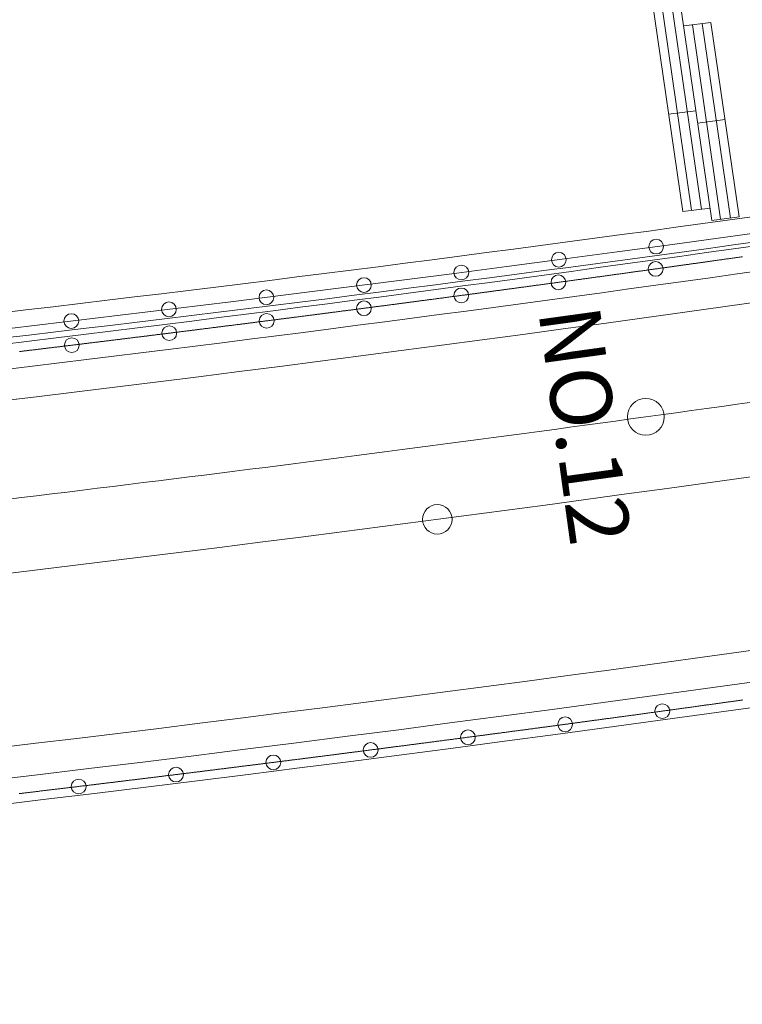
# Model space of a CAD drawing. Units: metres. Extents: x 22263 to 22569, y 30115 to 30350.
# Drawn here: x 22369 to 22384, y 30208 to 30228 of the extents above; entities that cross this region are included whole.
import ezdxf
from ezdxf.enums import TextEntityAlignment as Align

# ---------------------------------------------------------------- set-up
doc = ezdxf.new("R2010")
doc.units = ezdxf.units.M
doc.header["$MEASUREMENT"] = 0
doc.layers.add('道路平面図', color=7, linetype='Continuous', lineweight=5)
doc.styles.add('YOKO_GOTHIC', font='MS Gothic.ttf')

msp = doc.modelspace()

# ---------------------------------------------------------------- linework, layer by layer
at = {"layer": '道路平面図'}
for p, q in [((22383.509, 30223.794), (22382.268, 30232.361)), ((22382.917, 30223.972), (22381.77, 30231.891)), ((22383.095, 30223.998), (22381.948, 30231.917)), ((22383.295, 30224.015), (22382.147, 30231.934)), ((22383.491, 30227.822), (22382.939, 30227.754)), ((22383.886, 30223.837), (22383.312, 30227.8)), ((22384.064, 30223.863), (22383.491, 30227.822)), ((22383.687, 30223.819), (22383.114, 30227.775)), ((22382.63, 30225.952), (22383.186, 30226.021)), ((22383.778, 30225.843), (22383.22, 30225.773)), ((22383.473, 30224.041), (22382.917, 30223.972)), ((22384.064, 30223.863), (22383.509, 30223.794)), ((22384.954, 30223.616), (22383.831, 30223.46)), ((22383.831, 30223.46), (22382.708, 30223.305)), ((22382.708, 30223.305), (22381.585, 30223.153)), ((22380.462, 30223.003), (22379.338, 30222.854)), ((22381.585, 30223.153), (22380.462, 30223.003)), ((22379.338, 30222.854), (22378.215, 30222.707)), ((22378.215, 30222.707), (22377.091, 30222.562)), ((22375.966, 30222.418), (22374.842, 30222.277)), ((22377.091, 30222.562), (22375.966, 30222.418)), ((22374.842, 30222.277), (22373.717, 30222.137)), ((22372.592, 30221.999), (22371.467, 30221.863)), ((22373.717, 30222.137), (22372.592, 30221.999)), ((22371.467, 30221.863), (22370.342, 30221.729)), ((22370.342, 30221.729), (22369.216, 30221.596))]:
    msp.add_line(p, q, dxfattribs=at)
at = {"layer": '道路平面図', "flags": 128}
for points in [[(22384.134, 30223.054), (22384.118, 30223.052), (22384.103, 30223.05), (22384.087, 30223.048), (22384.071, 30223.046), (22384.055, 30223.043), (22384.04, 30223.041), (22384.024, 30223.039), (22384.008, 30223.037), (22383.992, 30223.034), (22383.977, 30223.032), (22383.961, 30223.03), (22383.945, 30223.028), (22383.93, 30223.026), (22383.914, 30223.023), (22383.898, 30223.021), (22383.882, 30223.019), (22383.867, 30223.017), (22383.851, 30223.014), (22383.835, 30223.012), (22383.82, 30223.01), (22383.804, 30223.008), (22383.788, 30223.006), (22383.772, 30223.003), (22383.757, 30223.001), (22383.741, 30222.999), (22383.725, 30222.997), (22383.71, 30222.994), (22383.694, 30222.992), (22383.678, 30222.99), (22383.662, 30222.988), (22383.647, 30222.986), (22383.631, 30222.983), (22383.615, 30222.981), (22383.6, 30222.979), (22383.584, 30222.977), (22383.568, 30222.974), (22383.552, 30222.972), (22383.537, 30222.97), (22383.521, 30222.968), (22383.505, 30222.966), (22383.49, 30222.963), (22383.474, 30222.961), (22383.458, 30222.959), (22383.442, 30222.957), (22383.427, 30222.955), (22383.411, 30222.952), (22383.395, 30222.95), (22383.38, 30222.948), (22383.364, 30222.946), (22383.348, 30222.943), (22383.332, 30222.941), (22383.317, 30222.939), (22383.301, 30222.937), (22383.285, 30222.935), (22383.269, 30222.932), (22383.254, 30222.93), (22383.238, 30222.928), (22383.222, 30222.926), (22383.207, 30222.924), (22383.191, 30222.921), (22383.175, 30222.919), (22383.159, 30222.917), (22383.144, 30222.915), (22383.128, 30222.913), (22383.112, 30222.91), (22383.097, 30222.908), (22383.081, 30222.906), (22383.065, 30222.904), (22383.049, 30222.902), (22383.034, 30222.899), (22383.018, 30222.897), (22383.002, 30222.895), (22382.987, 30222.893), (22382.971, 30222.891), (22382.955, 30222.888), (22382.939, 30222.886), (22382.924, 30222.884), (22382.908, 30222.882), (22382.892, 30222.88), (22382.877, 30222.877), (22382.861, 30222.875), (22382.845, 30222.873), (22382.829, 30222.871), (22382.814, 30222.869), (22382.798, 30222.866), (22382.782, 30222.864), (22382.766, 30222.862), (22382.751, 30222.86), (22382.735, 30222.858), (22382.719, 30222.855), (22382.704, 30222.853), (22382.688, 30222.851), (22382.672, 30222.849), (22382.656, 30222.847), (22382.641, 30222.844), (22382.625, 30222.842), (22382.609, 30222.84), (22382.594, 30222.838), (22382.578, 30222.836), (22382.562, 30222.833), (22382.546, 30222.831), (22382.531, 30222.829), (22382.515, 30222.827), (22382.499, 30222.825), (22382.483, 30222.822), (22382.468, 30222.82), (22382.452, 30222.818), (22382.436, 30222.816), (22382.421, 30222.814), (22382.405, 30222.811), (22382.389, 30222.809), (22382.373, 30222.807), (22382.358, 30222.805), (22382.342, 30222.803), (22382.326, 30222.801), (22382.311, 30222.798), (22382.295, 30222.796), (22382.279, 30222.794), (22382.263, 30222.792), (22382.248, 30222.79), (22382.232, 30222.787), (22382.216, 30222.785), (22382.201, 30222.783), (22382.185, 30222.781), (22382.169, 30222.779), (22382.153, 30222.776), (22382.138, 30222.774), (22382.122, 30222.772), (22382.106, 30222.77), (22382.09, 30222.768), (22382.075, 30222.766), (22382.059, 30222.763), (22382.043, 30222.761), (22382.028, 30222.759), (22382.012, 30222.757), (22381.996, 30222.755), (22381.98, 30222.752), (22381.965, 30222.75), (22381.949, 30222.748), (22381.933, 30222.746), (22381.917, 30222.744), (22381.902, 30222.742), (22381.886, 30222.739), (22381.87, 30222.737), (22381.855, 30222.735), (22381.839, 30222.733), (22381.823, 30222.731), (22381.807, 30222.729), (22381.792, 30222.726), (22381.776, 30222.724), (22381.76, 30222.722), (22381.745, 30222.72), (22381.729, 30222.718), (22381.713, 30222.715), (22381.697, 30222.713), (22381.682, 30222.711), (22381.666, 30222.709), (22381.65, 30222.707), (22381.634, 30222.705), (22381.619, 30222.702), (22381.603, 30222.7), (22381.587, 30222.698), (22381.572, 30222.696), (22381.556, 30222.694), (22381.54, 30222.692), (22381.524, 30222.689), (22381.509, 30222.687), (22381.493, 30222.685), (22381.477, 30222.683), (22381.462, 30222.681), (22381.446, 30222.679), (22381.43, 30222.676), (22381.414, 30222.674), (22381.399, 30222.672), (22381.383, 30222.67), (22381.367, 30222.668), (22381.351, 30222.666), (22381.336, 30222.663), (22381.32, 30222.661), (22381.304, 30222.659), (22381.289, 30222.657), (22381.273, 30222.655), (22381.257, 30222.653), (22381.241, 30222.65), (22381.226, 30222.648), (22381.21, 30222.646), (22381.194, 30222.644), (22381.178, 30222.642), (22381.163, 30222.64), (22381.147, 30222.637), (22381.131, 30222.635), (22381.116, 30222.633), (22381.1, 30222.631), (22381.084, 30222.629), (22381.068, 30222.627), (22381.053, 30222.624), (22381.037, 30222.622), (22381.021, 30222.62), (22381.005, 30222.618), (22380.99, 30222.616), (22380.974, 30222.614), (22380.958, 30222.612), (22380.943, 30222.609), (22380.927, 30222.607), (22380.911, 30222.605), (22380.895, 30222.603), (22380.88, 30222.601), (22380.864, 30222.599), (22380.848, 30222.596), (22380.833, 30222.594), (22380.817, 30222.592), (22380.801, 30222.59), (22380.785, 30222.588), (22380.77, 30222.586), (22380.754, 30222.584), (22380.738, 30222.581), (22380.722, 30222.579), (22380.707, 30222.577), (22380.691, 30222.575), (22380.675, 30222.573), (22380.66, 30222.571), (22380.644, 30222.568), (22380.628, 30222.566), (22380.612, 30222.564), (22380.597, 30222.562), (22380.581, 30222.56), (22380.565, 30222.558), (22380.549, 30222.556), (22380.534, 30222.553), (22380.518, 30222.551), (22380.502, 30222.549), (22380.487, 30222.547), (22380.471, 30222.545), (22380.455, 30222.543), (22380.439, 30222.541), (22380.424, 30222.538), (22380.408, 30222.536), (22380.392, 30222.534), (22380.376, 30222.532), (22380.361, 30222.53), (22380.345, 30222.528), (22380.329, 30222.526), (22380.314, 30222.523), (22380.298, 30222.521), (22380.282, 30222.519), (22380.266, 30222.517), (22380.251, 30222.515), (22380.235, 30222.513), (22380.219, 30222.511), (22380.203, 30222.508), (22380.188, 30222.506), (22380.172, 30222.504), (22380.156, 30222.502), (22380.141, 30222.5), (22380.125, 30222.498), (22380.109, 30222.496), (22380.093, 30222.493), (22380.078, 30222.491), (22380.062, 30222.489), (22380.046, 30222.487), (22380.03, 30222.485), (22380.015, 30222.483), (22379.999, 30222.481), (22379.983, 30222.478), (22379.967, 30222.476), (22379.952, 30222.474), (22379.936, 30222.472), (22379.92, 30222.47), (22379.905, 30222.468), (22379.889, 30222.466), (22379.873, 30222.464), (22379.857, 30222.461), (22379.842, 30222.459), (22379.826, 30222.457), (22379.81, 30222.455), (22379.794, 30222.453), (22379.779, 30222.451), (22379.763, 30222.449), (22379.747, 30222.446), (22379.732, 30222.444), (22379.716, 30222.442), (22379.7, 30222.44), (22379.684, 30222.438), (22379.669, 30222.436), (22379.653, 30222.434), (22379.637, 30222.432), (22379.621, 30222.429), (22379.606, 30222.427), (22379.59, 30222.425), (22379.574, 30222.423), (22379.559, 30222.421), (22379.543, 30222.419), (22379.527, 30222.417), (22379.511, 30222.415), (22379.496, 30222.412), (22379.48, 30222.41), (22379.464, 30222.408), (22379.448, 30222.406), (22379.433, 30222.404), (22379.417, 30222.402), (22379.401, 30222.4), (22379.385, 30222.398), (22379.37, 30222.395), (22379.354, 30222.393), (22379.338, 30222.391), (22379.323, 30222.389), (22379.307, 30222.387), (22379.291, 30222.385), (22379.275, 30222.383), (22379.26, 30222.381), (22379.244, 30222.379), (22379.228, 30222.376), (22379.212, 30222.374), (22379.197, 30222.372), (22379.181, 30222.37), (22379.165, 30222.368), (22379.15, 30222.366), (22379.134, 30222.364), (22379.118, 30222.362), (22379.102, 30222.359), (22379.087, 30222.357), (22379.071, 30222.355), (22379.055, 30222.353), (22379.039, 30222.351), (22379.024, 30222.349), (22379.008, 30222.347), (22378.992, 30222.345), (22378.976, 30222.343), (22378.961, 30222.34), (22378.945, 30222.338), (22378.929, 30222.336), (22378.914, 30222.334), (22378.898, 30222.332), (22378.882, 30222.33), (22378.866, 30222.328), (22378.851, 30222.326), (22378.835, 30222.324), (22378.819, 30222.321), (22378.803, 30222.319), (22378.788, 30222.317), (22378.772, 30222.315), (22378.756, 30222.313), (22378.74, 30222.311), (22378.725, 30222.309), (22378.709, 30222.307), (22378.693, 30222.305), (22378.678, 30222.302), (22378.662, 30222.3), (22378.646, 30222.298), (22378.63, 30222.296), (22378.615, 30222.294), (22378.599, 30222.292), (22378.583, 30222.29), (22378.567, 30222.288), (22378.552, 30222.286), (22378.536, 30222.284), (22378.52, 30222.281), (22378.504, 30222.279), (22378.489, 30222.277), (22378.473, 30222.275), (22378.457, 30222.273), (22378.442, 30222.271), (22378.426, 30222.269), (22378.41, 30222.267), (22378.394, 30222.265), (22378.379, 30222.263), (22378.363, 30222.26), (22378.347, 30222.258), (22378.331, 30222.256), (22378.316, 30222.254), (22378.3, 30222.252), (22378.284, 30222.25), (22378.268, 30222.248), (22378.253, 30222.246), (22378.237, 30222.244), (22378.221, 30222.242), (22378.206, 30222.239), (22378.19, 30222.237), (22378.174, 30222.235), (22378.158, 30222.233), (22378.143, 30222.231), (22378.127, 30222.229), (22378.111, 30222.227), (22378.095, 30222.225), (22378.08, 30222.223), (22378.064, 30222.221), (22378.048, 30222.219), (22378.032, 30222.216), (22378.017, 30222.214), (22378.001, 30222.212), (22377.985, 30222.21), (22377.97, 30222.208), (22377.954, 30222.206), (22377.938, 30222.204), (22377.922, 30222.202), (22377.907, 30222.2), (22377.891, 30222.198), (22377.875, 30222.196), (22377.859, 30222.193), (22377.844, 30222.191), (22377.828, 30222.189), (22377.812, 30222.187), (22377.796, 30222.185), (22377.781, 30222.183), (22377.765, 30222.181), (22377.749, 30222.179), (22377.734, 30222.177), (22377.718, 30222.175), (22377.702, 30222.173), (22377.686, 30222.17), (22377.671, 30222.168), (22377.655, 30222.166), (22377.639, 30222.164), (22377.623, 30222.162), (22377.608, 30222.16), (22377.592, 30222.158), (22377.576, 30222.156), (22377.56, 30222.154), (22377.545, 30222.152), (22377.529, 30222.15), (22377.513, 30222.148), (22377.497, 30222.145), (22377.482, 30222.143), (22377.466, 30222.141), (22377.45, 30222.139), (22377.435, 30222.137), (22377.419, 30222.135), (22377.403, 30222.133), (22377.387, 30222.131), (22377.372, 30222.129), (22377.356, 30222.127), (22377.34, 30222.125), (22377.324, 30222.123), (22377.309, 30222.121), (22377.293, 30222.118), (22377.277, 30222.116), (22377.261, 30222.114), (22377.246, 30222.112), (22377.23, 30222.11), (22377.214, 30222.108), (22377.198, 30222.106), (22377.183, 30222.104), (22377.167, 30222.102), (22377.151, 30222.1), (22377.136, 30222.098), (22377.12, 30222.096), (22377.104, 30222.094), (22377.088, 30222.092), (22377.073, 30222.089), (22377.057, 30222.087), (22377.041, 30222.085), (22377.025, 30222.083), (22377.01, 30222.081), (22376.994, 30222.079), (22376.978, 30222.077), (22376.962, 30222.075), (22376.947, 30222.073), (22376.931, 30222.071), (22376.915, 30222.069), (22376.899, 30222.067), (22376.884, 30222.065), (22376.868, 30222.063), (22376.852, 30222.061), (22376.837, 30222.058), (22376.821, 30222.056), (22376.805, 30222.054), (22376.789, 30222.052), (22376.774, 30222.05), (22376.758, 30222.048), (22376.742, 30222.046), (22376.726, 30222.044), (22376.711, 30222.042), (22376.695, 30222.04), (22376.679, 30222.038), (22376.663, 30222.036), (22376.648, 30222.034), (22376.632, 30222.032), (22376.616, 30222.03), (22376.6, 30222.028), (22376.585, 30222.025), (22376.569, 30222.023), (22376.553, 30222.021), (22376.537, 30222.019), (22376.522, 30222.017), (22376.506, 30222.015), (22376.49, 30222.013), (22376.475, 30222.011), (22376.459, 30222.009), (22376.443, 30222.007), (22376.427, 30222.005), (22376.412, 30222.003), (22376.396, 30222.001), (22376.38, 30221.999), (22376.364, 30221.997), (22376.349, 30221.995), (22376.333, 30221.993), (22376.317, 30221.991), (22376.301, 30221.988), (22376.286, 30221.986), (22376.27, 30221.984), (22376.254, 30221.982), (22376.238, 30221.98), (22376.223, 30221.978), (22376.207, 30221.976), (22376.191, 30221.974), (22376.175, 30221.972), (22376.16, 30221.97), (22376.144, 30221.968), (22376.128, 30221.966), (22376.113, 30221.964), (22376.097, 30221.962), (22376.081, 30221.96), (22376.065, 30221.958), (22376.05, 30221.956), (22376.034, 30221.954), (22376.018, 30221.952), (22376.002, 30221.95), (22375.987, 30221.947), (22375.971, 30221.945), (22375.955, 30221.943), (22375.939, 30221.941), (22375.924, 30221.939), (22375.908, 30221.937), (22375.892, 30221.935), (22375.876, 30221.933), (22375.861, 30221.931), (22375.845, 30221.929), (22375.829, 30221.927), (22375.813, 30221.925), (22375.798, 30221.923), (22375.782, 30221.921), (22375.766, 30221.919), (22375.75, 30221.917), (22375.735, 30221.915), (22375.719, 30221.913), (22375.703, 30221.911), (22375.687, 30221.909), (22375.672, 30221.907), (22375.656, 30221.905), (22375.64, 30221.903), (22375.625, 30221.9), (22375.609, 30221.898), (22375.593, 30221.896), (22375.577, 30221.894), (22375.562, 30221.892), (22375.546, 30221.89), (22375.53, 30221.888), (22375.514, 30221.886), (22375.499, 30221.884), (22375.483, 30221.882), (22375.467, 30221.88), (22375.451, 30221.878), (22375.436, 30221.876), (22375.42, 30221.874), (22375.404, 30221.872), (22375.388, 30221.87), (22375.373, 30221.868), (22375.357, 30221.866), (22375.341, 30221.864), (22375.325, 30221.862), (22375.31, 30221.86), (22375.294, 30221.858), (22375.278, 30221.856), (22375.262, 30221.854), (22375.247, 30221.852), (22375.231, 30221.85), (22375.215, 30221.848), (22375.199, 30221.846), (22375.184, 30221.844), (22375.168, 30221.842), (22375.152, 30221.84), (22375.137, 30221.837), (22375.121, 30221.835), (22375.105, 30221.833), (22375.089, 30221.831), (22375.074, 30221.829), (22375.058, 30221.827), (22375.042, 30221.825), (22375.026, 30221.823), (22375.011, 30221.821), (22374.995, 30221.819), (22374.979, 30221.817), (22374.963, 30221.815), (22374.948, 30221.813), (22374.932, 30221.811), (22374.916, 30221.809), (22374.9, 30221.807), (22374.885, 30221.805), (22374.869, 30221.803), (22374.853, 30221.801), (22374.837, 30221.799), (22374.822, 30221.797), (22374.806, 30221.795), (22374.79, 30221.793), (22374.774, 30221.791), (22374.759, 30221.789), (22374.743, 30221.787), (22374.727, 30221.785), (22374.711, 30221.783), (22374.696, 30221.781), (22374.68, 30221.779), (22374.664, 30221.777), (22374.648, 30221.775), (22374.633, 30221.773), (22374.617, 30221.771), (22374.601, 30221.769), (22374.585, 30221.767), (22374.57, 30221.765), (22374.554, 30221.763), (22374.538, 30221.761), (22374.522, 30221.759), (22374.507, 30221.757), (22374.491, 30221.755), (22374.475, 30221.753), (22374.46, 30221.751), (22374.444, 30221.749), (22374.428, 30221.747), (22374.412, 30221.745), (22374.397, 30221.743), (22374.381, 30221.741), (22374.365, 30221.739), (22374.349, 30221.737), (22374.334, 30221.735), (22374.318, 30221.733), (22374.302, 30221.731), (22374.286, 30221.729), (22374.271, 30221.727), (22374.255, 30221.725), (22374.239, 30221.723), (22374.223, 30221.721), (22374.208, 30221.719), (22374.192, 30221.717), (22374.176, 30221.714), (22374.16, 30221.712), (22374.145, 30221.71), (22374.129, 30221.708), (22374.113, 30221.706), (22374.097, 30221.704), (22374.082, 30221.702), (22374.066, 30221.7), (22374.05, 30221.698), (22374.034, 30221.696), (22374.019, 30221.694), (22374.003, 30221.692), (22373.987, 30221.69), (22373.971, 30221.688), (22373.956, 30221.686), (22373.94, 30221.684), (22373.924, 30221.682), (22373.908, 30221.68), (22373.893, 30221.678), (22373.877, 30221.676), (22373.861, 30221.674), (22373.845, 30221.672), (22373.83, 30221.67), (22373.814, 30221.668), (22373.798, 30221.666), (22373.782, 30221.664), (22373.767, 30221.662), (22373.751, 30221.66), (22373.735, 30221.658), (22373.719, 30221.656), (22373.704, 30221.654), (22373.688, 30221.652), (22373.672, 30221.65), (22373.656, 30221.649), (22373.641, 30221.647), (22373.625, 30221.645), (22373.609, 30221.643), (22373.593, 30221.641), (22373.578, 30221.639), (22373.562, 30221.637), (22373.546, 30221.635), (22373.53, 30221.633), (22373.515, 30221.631), (22373.499, 30221.629), (22373.483, 30221.627), (22373.467, 30221.625), (22373.452, 30221.623), (22373.436, 30221.621), (22373.42, 30221.619), (22373.404, 30221.617), (22373.389, 30221.615), (22373.373, 30221.613), (22373.357, 30221.611), (22373.342, 30221.609), (22373.326, 30221.607), (22373.31, 30221.605), (22373.294, 30221.603), (22373.279, 30221.601), (22373.263, 30221.599), (22373.247, 30221.597), (22373.231, 30221.595), (22373.216, 30221.593), (22373.2, 30221.591), (22373.184, 30221.589), (22373.168, 30221.587), (22373.153, 30221.585), (22373.137, 30221.583), (22373.121, 30221.581), (22373.105, 30221.579), (22373.09, 30221.577), (22373.074, 30221.575), (22373.058, 30221.573), (22373.042, 30221.571), (22373.027, 30221.569), (22373.011, 30221.567), (22372.995, 30221.565), (22372.979, 30221.563), (22372.964, 30221.561), (22372.948, 30221.559), (22372.932, 30221.557), (22372.916, 30221.555), (22372.901, 30221.553), (22372.885, 30221.551), (22372.869, 30221.549), (22372.853, 30221.547), (22372.838, 30221.545), (22372.822, 30221.543), (22372.806, 30221.541), (22372.79, 30221.539), (22372.775, 30221.537), (22372.759, 30221.535), (22372.743, 30221.533), (22372.727, 30221.531), (22372.712, 30221.53), (22372.696, 30221.528), (22372.68, 30221.526), (22372.664, 30221.524), (22372.649, 30221.522), (22372.633, 30221.52), (22372.617, 30221.518), (22372.601, 30221.516), (22372.586, 30221.514), (22372.57, 30221.512), (22372.554, 30221.51), (22372.538, 30221.508), (22372.523, 30221.506), (22372.507, 30221.504), (22372.491, 30221.502), (22372.475, 30221.5), (22372.46, 30221.498), (22372.444, 30221.496), (22372.428, 30221.494), (22372.412, 30221.492), (22372.397, 30221.49), (22372.381, 30221.488), (22372.365, 30221.486), (22372.349, 30221.484), (22372.334, 30221.482), (22372.318, 30221.48), (22372.302, 30221.478), (22372.286, 30221.476), (22372.271, 30221.474), (22372.255, 30221.472), (22372.239, 30221.47), (22372.223, 30221.469), (22372.208, 30221.467), (22372.192, 30221.465), (22372.176, 30221.463), (22372.16, 30221.461), (22372.145, 30221.459), (22372.129, 30221.457), (22372.113, 30221.455), (22372.097, 30221.453), (22372.082, 30221.451), (22372.066, 30221.449), (22372.05, 30221.447), (22372.034, 30221.445), (22372.018, 30221.443), (22372.003, 30221.441), (22371.987, 30221.439), (22371.971, 30221.437), (22371.955, 30221.435), (22371.94, 30221.433), (22371.924, 30221.431), (22371.908, 30221.429), (22371.892, 30221.427), (22371.877, 30221.425), (22371.861, 30221.423), (22371.845, 30221.422), (22371.829, 30221.42), (22371.814, 30221.418), (22371.798, 30221.416), (22371.782, 30221.414), (22371.766, 30221.412), (22371.751, 30221.41), (22371.735, 30221.408), (22371.719, 30221.406), (22371.703, 30221.404), (22371.688, 30221.402), (22371.672, 30221.4), (22371.656, 30221.398), (22371.64, 30221.396), (22371.625, 30221.394), (22371.609, 30221.392), (22371.593, 30221.39), (22371.577, 30221.388), (22371.562, 30221.386), (22371.546, 30221.384), (22371.53, 30221.383), (22371.514, 30221.381), (22371.499, 30221.379), (22371.483, 30221.377), (22371.467, 30221.375), (22371.451, 30221.373), (22371.436, 30221.371), (22371.42, 30221.369), (22371.404, 30221.367), (22371.388, 30221.365), (22371.373, 30221.363), (22371.357, 30221.361), (22371.341, 30221.359), (22371.325, 30221.357), (22371.31, 30221.355), (22371.294, 30221.353), (22371.278, 30221.351), (22371.262, 30221.349), (22371.247, 30221.348), (22371.231, 30221.346), (22371.215, 30221.344), (22371.199, 30221.342), (22371.184, 30221.34), (22371.168, 30221.338), (22371.152, 30221.336), (22371.136, 30221.334), (22371.121, 30221.332), (22371.105, 30221.33), (22371.089, 30221.328), (22371.073, 30221.326), (22371.058, 30221.324), (22371.042, 30221.322), (22371.026, 30221.32), (22371.01, 30221.318), (22370.995, 30221.317), (22370.979, 30221.315), (22370.963, 30221.313), (22370.947, 30221.311), (22370.932, 30221.309), (22370.916, 30221.307), (22370.9, 30221.305), (22370.884, 30221.303), (22370.868, 30221.301), (22370.853, 30221.299), (22370.837, 30221.297), (22370.821, 30221.295), (22370.805, 30221.293), (22370.79, 30221.291), (22370.774, 30221.29), (22370.758, 30221.288), (22370.742, 30221.286), (22370.727, 30221.284), (22370.711, 30221.282), (22370.695, 30221.28), (22370.679, 30221.278), (22370.664, 30221.276), (22370.648, 30221.274), (22370.632, 30221.272), (22370.616, 30221.27), (22370.601, 30221.268), (22370.585, 30221.266), (22370.569, 30221.264), (22370.553, 30221.263), (22370.538, 30221.261), (22370.522, 30221.259), (22370.506, 30221.257), (22370.49, 30221.255), (22370.475, 30221.253), (22370.459, 30221.251), (22370.443, 30221.249), (22370.427, 30221.247), (22370.412, 30221.245), (22370.396, 30221.243), (22370.38, 30221.241), (22370.364, 30221.239), (22370.349, 30221.238), (22370.333, 30221.236), (22370.317, 30221.234), (22370.301, 30221.232), (22370.286, 30221.23), (22370.27, 30221.228), (22370.254, 30221.226), (22370.238, 30221.224), (22370.222, 30221.222), (22370.207, 30221.22), (22370.191, 30221.218), (22370.175, 30221.216), (22370.159, 30221.215), (22370.144, 30221.213), (22370.128, 30221.211), (22370.112, 30221.209), (22370.096, 30221.207), (22370.081, 30221.205), (22370.065, 30221.203), (22370.049, 30221.201), (22370.033, 30221.199), (22370.018, 30221.197), (22370.002, 30221.195), (22369.986, 30221.193), (22369.97, 30221.192), (22369.955, 30221.19), (22369.939, 30221.188), (22369.923, 30221.186), (22369.907, 30221.184), (22369.892, 30221.182), (22369.876, 30221.18), (22369.86, 30221.178), (22369.844, 30221.176), (22369.829, 30221.174), (22369.813, 30221.172), (22369.797, 30221.171), (22369.781, 30221.169), (22369.766, 30221.167), (22369.75, 30221.165), (22369.734, 30221.163), (22369.718, 30221.161), (22369.702, 30221.159), (22369.687, 30221.157), (22369.671, 30221.155), (22369.655, 30221.153), (22369.639, 30221.151), (22369.624, 30221.15), (22369.608, 30221.148), (22369.592, 30221.146), (22369.576, 30221.144), (22369.561, 30221.142), (22369.545, 30221.14), (22369.529, 30221.138), (22369.513, 30221.136), (22369.498, 30221.134), (22369.482, 30221.132), (22369.466, 30221.131), (22369.45, 30221.129), (22369.435, 30221.127), (22369.419, 30221.125)], [(22384.142, 30214.036), (22384.126, 30214.034), (22384.11, 30214.032), (22384.095, 30214.03), (22384.079, 30214.028), (22384.063, 30214.025), (22384.048, 30214.023), (22384.032, 30214.021), (22384.016, 30214.019), (22384, 30214.017), (22383.985, 30214.015), (22383.969, 30214.012), (22383.953, 30214.01), (22383.938, 30214.008), (22383.922, 30214.006), (22383.906, 30214.004), (22383.89, 30214.001), (22383.875, 30213.999), (22383.859, 30213.997), (22383.843, 30213.995), (22383.827, 30213.993), (22383.812, 30213.99), (22383.796, 30213.988), (22383.78, 30213.986), (22383.765, 30213.984), (22383.749, 30213.982), (22383.733, 30213.979), (22383.717, 30213.977), (22383.702, 30213.975), (22383.686, 30213.973), (22383.67, 30213.971), (22383.655, 30213.969), (22383.639, 30213.966), (22383.623, 30213.964), (22383.607, 30213.962), (22383.592, 30213.96), (22383.576, 30213.958), (22383.56, 30213.955), (22383.544, 30213.953), (22383.529, 30213.951), (22383.513, 30213.949), (22383.497, 30213.947), (22383.482, 30213.945), (22383.466, 30213.942), (22383.45, 30213.94), (22383.434, 30213.938), (22383.419, 30213.936), (22383.403, 30213.934), (22383.387, 30213.932), (22383.372, 30213.929), (22383.356, 30213.927), (22383.34, 30213.925), (22383.324, 30213.923), (22383.309, 30213.921), (22383.293, 30213.918), (22383.277, 30213.916), (22383.261, 30213.914), (22383.246, 30213.912), (22383.23, 30213.91), (22383.214, 30213.908), (22383.199, 30213.905), (22383.183, 30213.903), (22383.167, 30213.901), (22383.151, 30213.899), (22383.136, 30213.897), (22383.12, 30213.895), (22383.104, 30213.892), (22383.088, 30213.89), (22383.073, 30213.888), (22383.057, 30213.886), (22383.041, 30213.884), (22383.026, 30213.882), (22383.01, 30213.879), (22382.994, 30213.877), (22382.978, 30213.875), (22382.963, 30213.873), (22382.947, 30213.871), (22382.931, 30213.868), (22382.916, 30213.866), (22382.9, 30213.864), (22382.884, 30213.862), (22382.868, 30213.86), (22382.853, 30213.858), (22382.837, 30213.855), (22382.821, 30213.853), (22382.805, 30213.851), (22382.79, 30213.849), (22382.774, 30213.847), (22382.758, 30213.845), (22382.743, 30213.843), (22382.727, 30213.84), (22382.711, 30213.838), (22382.695, 30213.836), (22382.68, 30213.834), (22382.664, 30213.832), (22382.648, 30213.83), (22382.632, 30213.827), (22382.617, 30213.825), (22382.601, 30213.823), (22382.585, 30213.821), (22382.57, 30213.819), (22382.554, 30213.817), (22382.538, 30213.814), (22382.522, 30213.812), (22382.507, 30213.81), (22382.491, 30213.808), (22382.475, 30213.806), (22382.459, 30213.804), (22382.444, 30213.801), (22382.428, 30213.799), (22382.412, 30213.797), (22382.397, 30213.795), (22382.381, 30213.793), (22382.365, 30213.791), (22382.349, 30213.789), (22382.334, 30213.786), (22382.318, 30213.784), (22382.302, 30213.782), (22382.287, 30213.78), (22382.271, 30213.778), (22382.255, 30213.776), (22382.239, 30213.773), (22382.224, 30213.771), (22382.208, 30213.769), (22382.192, 30213.767), (22382.176, 30213.765), (22382.161, 30213.763), (22382.145, 30213.761), (22382.129, 30213.758), (22382.114, 30213.756), (22382.098, 30213.754), (22382.082, 30213.752), (22382.066, 30213.75), (22382.051, 30213.748), (22382.035, 30213.745), (22382.019, 30213.743), (22382.003, 30213.741), (22381.988, 30213.739), (22381.972, 30213.737), (22381.956, 30213.735), (22381.941, 30213.733), (22381.925, 30213.73), (22381.909, 30213.728), (22381.893, 30213.726), (22381.878, 30213.724), (22381.862, 30213.722), (22381.846, 30213.72), (22381.83, 30213.718), (22381.815, 30213.715), (22381.799, 30213.713), (22381.783, 30213.711), (22381.768, 30213.709), (22381.752, 30213.707), (22381.736, 30213.705), (22381.72, 30213.703), (22381.705, 30213.7), (22381.689, 30213.698), (22381.673, 30213.696), (22381.657, 30213.694), (22381.642, 30213.692), (22381.626, 30213.69), (22381.61, 30213.688), (22381.595, 30213.685), (22381.579, 30213.683), (22381.563, 30213.681), (22381.547, 30213.679), (22381.532, 30213.677), (22381.516, 30213.675), (22381.5, 30213.673), (22381.484, 30213.671), (22381.469, 30213.668), (22381.453, 30213.666), (22381.437, 30213.664), (22381.421, 30213.662), (22381.406, 30213.66), (22381.39, 30213.658), (22381.374, 30213.656), (22381.359, 30213.653), (22381.343, 30213.651), (22381.327, 30213.649), (22381.311, 30213.647), (22381.296, 30213.645), (22381.28, 30213.643), (22381.264, 30213.641), (22381.248, 30213.639), (22381.233, 30213.636), (22381.217, 30213.634), (22381.201, 30213.632), (22381.186, 30213.63), (22381.17, 30213.628), (22381.154, 30213.626), (22381.138, 30213.624), (22381.123, 30213.622), (22381.107, 30213.619), (22381.091, 30213.617), (22381.075, 30213.615), (22381.06, 30213.613), (22381.044, 30213.611), (22381.028, 30213.609), (22381.013, 30213.607), (22380.997, 30213.604), (22380.981, 30213.602), (22380.965, 30213.6), (22380.95, 30213.598), (22380.934, 30213.596), (22380.918, 30213.594), (22380.902, 30213.592), (22380.887, 30213.59), (22380.871, 30213.588), (22380.855, 30213.585), (22380.839, 30213.583), (22380.824, 30213.581), (22380.808, 30213.579), (22380.792, 30213.577), (22380.777, 30213.575), (22380.761, 30213.573), (22380.745, 30213.571), (22380.729, 30213.568), (22380.714, 30213.566), (22380.698, 30213.564), (22380.682, 30213.562), (22380.666, 30213.56), (22380.651, 30213.558), (22380.635, 30213.556), (22380.619, 30213.554), (22380.604, 30213.551), (22380.588, 30213.549), (22380.572, 30213.547), (22380.556, 30213.545), (22380.541, 30213.543), (22380.525, 30213.541), (22380.509, 30213.539), (22380.493, 30213.537), (22380.478, 30213.535), (22380.462, 30213.532), (22380.446, 30213.53), (22380.43, 30213.528), (22380.415, 30213.526), (22380.399, 30213.524), (22380.383, 30213.522), (22380.368, 30213.52), (22380.352, 30213.518), (22380.336, 30213.516), (22380.32, 30213.513), (22380.305, 30213.511), (22380.289, 30213.509), (22380.273, 30213.507), (22380.257, 30213.505), (22380.242, 30213.503), (22380.226, 30213.501), (22380.21, 30213.499), (22380.194, 30213.497), (22380.179, 30213.494), (22380.163, 30213.492), (22380.147, 30213.49), (22380.132, 30213.488), (22380.116, 30213.486), (22380.1, 30213.484), (22380.084, 30213.482), (22380.069, 30213.48), (22380.053, 30213.478), (22380.037, 30213.476), (22380.021, 30213.473), (22380.006, 30213.471), (22379.99, 30213.469), (22379.974, 30213.467), (22379.958, 30213.465), (22379.943, 30213.463), (22379.927, 30213.461), (22379.911, 30213.459), (22379.896, 30213.457), (22379.88, 30213.454), (22379.864, 30213.452), (22379.848, 30213.45), (22379.833, 30213.448), (22379.817, 30213.446), (22379.801, 30213.444), (22379.785, 30213.442), (22379.77, 30213.44), (22379.754, 30213.438), (22379.738, 30213.436), (22379.722, 30213.434), (22379.707, 30213.431), (22379.691, 30213.429), (22379.675, 30213.427), (22379.66, 30213.425), (22379.644, 30213.423), (22379.628, 30213.421), (22379.612, 30213.419), (22379.597, 30213.417), (22379.581, 30213.415), (22379.565, 30213.413), (22379.549, 30213.41), (22379.534, 30213.408), (22379.518, 30213.406), (22379.502, 30213.404), (22379.486, 30213.402), (22379.471, 30213.4), (22379.455, 30213.398), (22379.439, 30213.396), (22379.424, 30213.394), (22379.408, 30213.392), (22379.392, 30213.39), (22379.376, 30213.387), (22379.361, 30213.385), (22379.345, 30213.383), (22379.329, 30213.381), (22379.313, 30213.379), (22379.298, 30213.377), (22379.282, 30213.375), (22379.266, 30213.373), (22379.25, 30213.371), (22379.235, 30213.369), (22379.219, 30213.367), (22379.203, 30213.364), (22379.188, 30213.362), (22379.172, 30213.36), (22379.156, 30213.358), (22379.14, 30213.356), (22379.125, 30213.354), (22379.109, 30213.352), (22379.093, 30213.35), (22379.077, 30213.348), (22379.062, 30213.346), (22379.046, 30213.344), (22379.03, 30213.342), (22379.014, 30213.339), (22378.999, 30213.337), (22378.983, 30213.335), (22378.967, 30213.333), (22378.951, 30213.331), (22378.936, 30213.329), (22378.92, 30213.327), (22378.904, 30213.325), (22378.889, 30213.323), (22378.873, 30213.321), (22378.857, 30213.319), (22378.838, 30213.316), (22378.819, 30213.314), (22378.799, 30213.311), (22378.78, 30213.309), (22378.761, 30213.306), (22378.742, 30213.303), (22378.723, 30213.301), (22378.703, 30213.298), (22378.684, 30213.296), (22378.665, 30213.293), (22378.646, 30213.291), (22378.626, 30213.288), (22378.607, 30213.286), (22378.588, 30213.283), (22378.569, 30213.281), (22378.55, 30213.278), (22378.53, 30213.276), (22378.511, 30213.273), (22378.492, 30213.271), (22378.473, 30213.268), (22378.454, 30213.266), (22378.434, 30213.263), (22378.415, 30213.26), (22378.396, 30213.258), (22378.377, 30213.255), (22378.357, 30213.253), (22378.338, 30213.25), (22378.319, 30213.248), (22378.3, 30213.245), (22378.281, 30213.243), (22378.261, 30213.24), (22378.242, 30213.238), (22378.223, 30213.235), (22378.204, 30213.233), (22378.184, 30213.23), (22378.165, 30213.228), (22378.146, 30213.225), (22378.127, 30213.223), (22378.108, 30213.22), (22378.088, 30213.218), (22378.069, 30213.215), (22378.05, 30213.213), (22378.031, 30213.21), (22378.012, 30213.208), (22377.992, 30213.205), (22377.973, 30213.203), (22377.954, 30213.2), (22377.935, 30213.198), (22377.915, 30213.195), (22377.896, 30213.192), (22377.877, 30213.19), (22377.858, 30213.187), (22377.839, 30213.185), (22377.819, 30213.182), (22377.8, 30213.18), (22377.781, 30213.177), (22377.762, 30213.175), (22377.742, 30213.172), (22377.723, 30213.17), (22377.704, 30213.167), (22377.685, 30213.165), (22377.666, 30213.162), (22377.646, 30213.16), (22377.631, 30213.158), (22377.615, 30213.156), (22377.599, 30213.154), (22377.583, 30213.152), (22377.568, 30213.15), (22377.552, 30213.148), (22377.536, 30213.145), (22377.52, 30213.143), (22377.505, 30213.141), (22377.489, 30213.139), (22377.473, 30213.137), (22377.457, 30213.135), (22377.442, 30213.133), (22377.426, 30213.131), (22377.41, 30213.129), (22377.395, 30213.127), (22377.379, 30213.125), (22377.363, 30213.123), (22377.347, 30213.121), (22377.332, 30213.119), (22377.316, 30213.117), (22377.3, 30213.115), (22377.284, 30213.113), (22377.269, 30213.111), (22377.253, 30213.109), (22377.237, 30213.106), (22377.221, 30213.104), (22377.206, 30213.102), (22377.19, 30213.1), (22377.174, 30213.098), (22377.158, 30213.096), (22377.143, 30213.094), (22377.127, 30213.092), (22377.111, 30213.09), (22377.095, 30213.088), (22377.08, 30213.086), (22377.064, 30213.084), (22377.048, 30213.082), (22377.032, 30213.08), (22377.017, 30213.078), (22377.001, 30213.076), (22376.985, 30213.074), (22376.97, 30213.072), (22376.954, 30213.07), (22376.938, 30213.068), (22376.922, 30213.066), (22376.907, 30213.064), (22376.891, 30213.061), (22376.875, 30213.059), (22376.859, 30213.057), (22376.844, 30213.055), (22376.828, 30213.053), (22376.812, 30213.051), (22376.796, 30213.049), (22376.781, 30213.047), (22376.765, 30213.045), (22376.749, 30213.043), (22376.733, 30213.041), (22376.718, 30213.039), (22376.702, 30213.037), (22376.686, 30213.035), (22376.67, 30213.033), (22376.655, 30213.031), (22376.639, 30213.029), (22376.623, 30213.027), (22376.607, 30213.025), (22376.592, 30213.023), (22376.576, 30213.021), (22376.56, 30213.019), (22376.544, 30213.017), (22376.529, 30213.015), (22376.513, 30213.013), (22376.497, 30213.011), (22376.482, 30213.008), (22376.466, 30213.006), (22376.45, 30213.004), (22376.434, 30213.002), (22376.419, 30213), (22376.403, 30212.998), (22376.387, 30212.996), (22376.371, 30212.994), (22376.356, 30212.992), (22376.34, 30212.99), (22376.324, 30212.988), (22376.308, 30212.986), (22376.293, 30212.984), (22376.277, 30212.982), (22376.261, 30212.98), (22376.245, 30212.978), (22376.23, 30212.976), (22376.214, 30212.974), (22376.198, 30212.972), (22376.182, 30212.97), (22376.167, 30212.968), (22376.151, 30212.966), (22376.135, 30212.964), (22376.119, 30212.962), (22376.104, 30212.96), (22376.088, 30212.958), (22376.072, 30212.956), (22376.056, 30212.954), (22376.041, 30212.952), (22376.025, 30212.95), (22376.009, 30212.948), (22375.993, 30212.946), (22375.978, 30212.944), (22375.962, 30212.942), (22375.946, 30212.94), (22375.931, 30212.938), (22375.915, 30212.936), (22375.899, 30212.934), (22375.883, 30212.931), (22375.868, 30212.929), (22375.852, 30212.927), (22375.836, 30212.925), (22375.82, 30212.923), (22375.805, 30212.921), (22375.789, 30212.919), (22375.773, 30212.917), (22375.757, 30212.915), (22375.742, 30212.913), (22375.726, 30212.911), (22375.71, 30212.909), (22375.694, 30212.907), (22375.679, 30212.905), (22375.663, 30212.903), (22375.647, 30212.901), (22375.631, 30212.899), (22375.616, 30212.897), (22375.6, 30212.895), (22375.584, 30212.893), (22375.568, 30212.891), (22375.553, 30212.889), (22375.537, 30212.887), (22375.521, 30212.885), (22375.505, 30212.883), (22375.49, 30212.881), (22375.474, 30212.879), (22375.458, 30212.877), (22375.442, 30212.875), (22375.427, 30212.873), (22375.411, 30212.871), (22375.395, 30212.869), (22375.379, 30212.867), (22375.364, 30212.865), (22375.348, 30212.863), (22375.332, 30212.861), (22375.316, 30212.859), (22375.301, 30212.857), (22375.285, 30212.855), (22375.269, 30212.853), (22375.253, 30212.851), (22375.238, 30212.849), (22375.222, 30212.847), (22375.206, 30212.845), (22375.19, 30212.843), (22375.175, 30212.841), (22375.159, 30212.839), (22375.143, 30212.837), (22375.128, 30212.835), (22375.112, 30212.833), (22375.096, 30212.831), (22375.08, 30212.829), (22375.065, 30212.827), (22375.049, 30212.825), (22375.033, 30212.823), (22375.017, 30212.821), (22375.002, 30212.819), (22374.986, 30212.817), (22374.97, 30212.815), (22374.954, 30212.813), (22374.939, 30212.811), (22374.923, 30212.809), (22374.907, 30212.807), (22374.891, 30212.805), (22374.876, 30212.803), (22374.86, 30212.801), (22374.844, 30212.799), (22374.828, 30212.797), (22374.813, 30212.795), (22374.797, 30212.793), (22374.781, 30212.791), (22374.765, 30212.789), (22374.75, 30212.787), (22374.734, 30212.785), (22374.718, 30212.783), (22374.702, 30212.781), (22374.687, 30212.779), (22374.671, 30212.777), (22374.655, 30212.775), (22374.639, 30212.773), (22374.624, 30212.771), (22374.608, 30212.769), (22374.592, 30212.767), (22374.576, 30212.765), (22374.561, 30212.763), (22374.545, 30212.761), (22374.529, 30212.759), (22374.513, 30212.757), (22374.498, 30212.755), (22374.482, 30212.753), (22374.466, 30212.751), (22374.45, 30212.749), (22374.435, 30212.747), (22374.419, 30212.745), (22374.403, 30212.743), (22374.387, 30212.741), (22374.372, 30212.739), (22374.356, 30212.737), (22374.34, 30212.735), (22374.324, 30212.733), (22374.309, 30212.731), (22374.293, 30212.729), (22374.277, 30212.727), (22374.261, 30212.725), (22374.246, 30212.723), (22374.23, 30212.721), (22374.214, 30212.719), (22374.198, 30212.717), (22374.183, 30212.715), (22374.167, 30212.713), (22374.151, 30212.711), (22374.135, 30212.709), (22374.12, 30212.707), (22374.104, 30212.705), (22374.088, 30212.703), (22374.072, 30212.702), (22374.057, 30212.7), (22374.041, 30212.698), (22374.025, 30212.696), (22374.009, 30212.694), (22373.994, 30212.692), (22373.978, 30212.69), (22373.962, 30212.688), (22373.946, 30212.686), (22373.931, 30212.684), (22373.915, 30212.682), (22373.899, 30212.68), (22373.883, 30212.678), (22373.868, 30212.676), (22373.852, 30212.674), (22373.836, 30212.672), (22373.82, 30212.67), (22373.805, 30212.668), (22373.789, 30212.666), (22373.773, 30212.664), (22373.757, 30212.662), (22373.742, 30212.66), (22373.726, 30212.658), (22373.71, 30212.656), (22373.694, 30212.654), (22373.679, 30212.652), (22373.663, 30212.65), (22373.647, 30212.648), (22373.631, 30212.646), (22373.616, 30212.644), (22373.6, 30212.642), (22373.584, 30212.64), (22373.568, 30212.638), (22373.553, 30212.636), (22373.537, 30212.634), (22373.521, 30212.632), (22373.505, 30212.63), (22373.49, 30212.628), (22373.474, 30212.627), (22373.458, 30212.625), (22373.442, 30212.623), (22373.427, 30212.621), (22373.411, 30212.619), (22373.395, 30212.617), (22373.379, 30212.615), (22373.364, 30212.613), (22373.348, 30212.611), (22373.332, 30212.609), (22373.316, 30212.607), (22373.301, 30212.605), (22373.285, 30212.603), (22373.269, 30212.601), (22373.253, 30212.599), (22373.238, 30212.597), (22373.222, 30212.595), (22373.206, 30212.593), (22373.19, 30212.591), (22373.175, 30212.589), (22373.159, 30212.587), (22373.143, 30212.585), (22373.127, 30212.583), (22373.112, 30212.581), (22373.096, 30212.579), (22373.08, 30212.577), (22373.064, 30212.576), (22373.049, 30212.574), (22373.033, 30212.572), (22373.017, 30212.57), (22373.001, 30212.568), (22372.986, 30212.566), (22372.97, 30212.564), (22372.954, 30212.562), (22372.938, 30212.56), (22372.923, 30212.558), (22372.907, 30212.556), (22372.891, 30212.554), (22372.875, 30212.552), (22372.86, 30212.55), (22372.844, 30212.548), (22372.828, 30212.546), (22372.812, 30212.544), (22372.797, 30212.542), (22372.781, 30212.54), (22372.765, 30212.538), (22372.749, 30212.536), (22372.734, 30212.534), (22372.718, 30212.533), (22372.702, 30212.531), (22372.686, 30212.529), (22372.671, 30212.527), (22372.655, 30212.525), (22372.639, 30212.523), (22372.623, 30212.521), (22372.608, 30212.519), (22372.592, 30212.517), (22372.576, 30212.515), (22372.56, 30212.513), (22372.545, 30212.511), (22372.529, 30212.509), (22372.513, 30212.507), (22372.497, 30212.505), (22372.482, 30212.503), (22372.466, 30212.501), (22372.45, 30212.499), (22372.434, 30212.497), (22372.419, 30212.496), (22372.403, 30212.494), (22372.387, 30212.492), (22372.371, 30212.49), (22372.356, 30212.488), (22372.34, 30212.486), (22372.324, 30212.484), (22372.308, 30212.482), (22372.292, 30212.48), (22372.277, 30212.478), (22372.261, 30212.476), (22372.245, 30212.474), (22372.229, 30212.472), (22372.214, 30212.47), (22372.198, 30212.468), (22372.182, 30212.466), (22372.166, 30212.464), (22372.151, 30212.463), (22372.135, 30212.461), (22372.119, 30212.459), (22372.103, 30212.457), (22372.088, 30212.455), (22372.072, 30212.453), (22372.056, 30212.451), (22372.04, 30212.449), (22372.025, 30212.447), (22372.009, 30212.445), (22371.993, 30212.443), (22371.977, 30212.441), (22371.962, 30212.439), (22371.946, 30212.437), (22371.93, 30212.435), (22371.914, 30212.434), (22371.899, 30212.432), (22371.883, 30212.43), (22371.867, 30212.428), (22371.851, 30212.426), (22371.836, 30212.424), (22371.82, 30212.422), (22371.804, 30212.42), (22371.788, 30212.418), (22371.773, 30212.416), (22371.757, 30212.414), (22371.741, 30212.412), (22371.725, 30212.41), (22371.71, 30212.408), (22371.694, 30212.407), (22371.678, 30212.405), (22371.662, 30212.403), (22371.647, 30212.401), (22371.631, 30212.399), (22371.615, 30212.397), (22371.599, 30212.395), (22371.584, 30212.393), (22371.568, 30212.391), (22371.552, 30212.389), (22371.536, 30212.387), (22371.52, 30212.385), (22371.505, 30212.383), (22371.489, 30212.381), (22371.473, 30212.38), (22371.457, 30212.378), (22371.442, 30212.376), (22371.426, 30212.374), (22371.41, 30212.372), (22371.394, 30212.37), (22371.379, 30212.368), (22371.363, 30212.366), (22371.347, 30212.364), (22371.331, 30212.362), (22371.316, 30212.36), (22371.3, 30212.358), (22371.284, 30212.357), (22371.268, 30212.355), (22371.253, 30212.353), (22371.237, 30212.351), (22371.221, 30212.349), (22371.205, 30212.347), (22371.19, 30212.345), (22371.174, 30212.343), (22371.158, 30212.341), (22371.142, 30212.339), (22371.127, 30212.337), (22371.111, 30212.335), (22371.095, 30212.334), (22371.079, 30212.332), (22371.064, 30212.33), (22371.048, 30212.328), (22371.032, 30212.326), (22371.016, 30212.324), (22371.001, 30212.322), (22370.985, 30212.32), (22370.969, 30212.318), (22370.953, 30212.316), (22370.937, 30212.314), (22370.922, 30212.312), (22370.906, 30212.311), (22370.89, 30212.309), (22370.874, 30212.307), (22370.859, 30212.305), (22370.843, 30212.303), (22370.827, 30212.301), (22370.811, 30212.299), (22370.796, 30212.297), (22370.78, 30212.295), (22370.764, 30212.293), (22370.748, 30212.291), (22370.733, 30212.29), (22370.717, 30212.288), (22370.701, 30212.286), (22370.682, 30212.283), (22370.663, 30212.281), (22370.643, 30212.279), (22370.624, 30212.276), (22370.605, 30212.274), (22370.586, 30212.272), (22370.566, 30212.27), (22370.547, 30212.267), (22370.528, 30212.265), (22370.509, 30212.263), (22370.489, 30212.26), (22370.47, 30212.258), (22370.451, 30212.256), (22370.432, 30212.253), (22370.412, 30212.251), (22370.393, 30212.249), (22370.374, 30212.246), (22370.355, 30212.244), (22370.335, 30212.242), (22370.316, 30212.239), (22370.297, 30212.237), (22370.278, 30212.235), (22370.258, 30212.232), (22370.239, 30212.23), (22370.22, 30212.228), (22370.201, 30212.225), (22370.181, 30212.223), (22370.162, 30212.221), (22370.143, 30212.219), (22370.124, 30212.216), (22370.104, 30212.214), (22370.085, 30212.212), (22370.066, 30212.209), (22370.047, 30212.207), (22370.027, 30212.205), (22370.008, 30212.202), (22369.989, 30212.2), (22369.97, 30212.198), (22369.95, 30212.195), (22369.931, 30212.193), (22369.912, 30212.191), (22369.893, 30212.188), (22369.873, 30212.186), (22369.854, 30212.184), (22369.835, 30212.182), (22369.816, 30212.179), (22369.796, 30212.177), (22369.777, 30212.175), (22369.758, 30212.172), (22369.739, 30212.17), (22369.719, 30212.168), (22369.7, 30212.165), (22369.681, 30212.163), (22369.662, 30212.161), (22369.642, 30212.159), (22369.623, 30212.156), (22369.604, 30212.154), (22369.585, 30212.152), (22369.565, 30212.149), (22369.546, 30212.147), (22369.527, 30212.145), (22369.508, 30212.142), (22369.488, 30212.14), (22369.473, 30212.138), (22369.457, 30212.136), (22369.441, 30212.135), (22369.425, 30212.133), (22369.41, 30212.131)]]:
    msp.add_lwpolyline(points, dxfattribs=at)
at = {"layer": '道路平面図'}
for centre, radius in [((22382.376, 30223.26), 0.15), ((22380.394, 30222.994), 0.15), ((22378.411, 30222.733), 0.15), ((22382.366, 30222.806), 0.15), ((22376.428, 30222.477), 0.15), ((22380.387, 30222.533), 0.15), ((22378.408, 30222.266), 0.15), ((22374.444, 30222.227), 0.15), ((22372.459, 30221.983), 0.15), ((22376.428, 30222.005), 0.15), ((22370.473, 30221.744), 0.15), ((22374.448, 30221.749), 0.15), ((22372.466, 30221.499), 0.15), ((22370.484, 30221.254), 0.15), ((22382.164, 30219.796), 0.375), ((22377.921, 30217.71), 0.3), ((22382.501, 30213.809), 0.15), ((22380.523, 30213.541), 0.15), ((22378.544, 30213.277), 0.15), ((22376.565, 30213.019), 0.15), ((22374.584, 30212.766), 0.15), ((22372.604, 30212.518), 0.15), ((22370.622, 30212.276), 0.15)]:
    msp.add_circle(centre, radius, dxfattribs=at)
for centre, radius, start, end in [((22286.734, 30926.748), 700.355, 272.349, 278.226), ((22286.734, 30926.748), 700.87, 272.349, 278.226), ((22279.781, 30962.774), 748, 272.768, 280.923), ((22279.781, 30962.774), 751.5, 272.766, 280.923), ((22286.734, 30926.748), 709.625, 272.486, 278.227), ((22286.734, 30926.748), 710.14, 272.485, 278.227), ((22279.781, 30962.774), 746.86, 272.898, 278.359), ((22279.781, 30962.774), 747.375, 272.899, 278.359), ((22279.781, 30962.774), 750, 277.846, 279.374), ((22279.781, 30962.774), 755, 272.765, 280.923), ((22279.781, 30962.774), 750, 276.318, 277.846), ((22279.781, 30962.774), 755.64, 273.262, 278.358), ((22279.781, 30962.774), 756.155, 273.262, 278.358)]:
    msp.add_arc(centre, radius, start, end, dxfattribs=at)

# ---------------------------------------------------------------- texts
at = {"layer": '道路平面図', "linetype": 'Continuous', "lineweight": 5, "style": 'YOKO_GOTHIC'}
msp.add_text('NO.12', height=1.25, rotation=277.846, dxfattribs=at).set_placement((22381.545, 30219.71), align=Align.TOP_CENTER)

doc.saveas('drawing.dxf')
